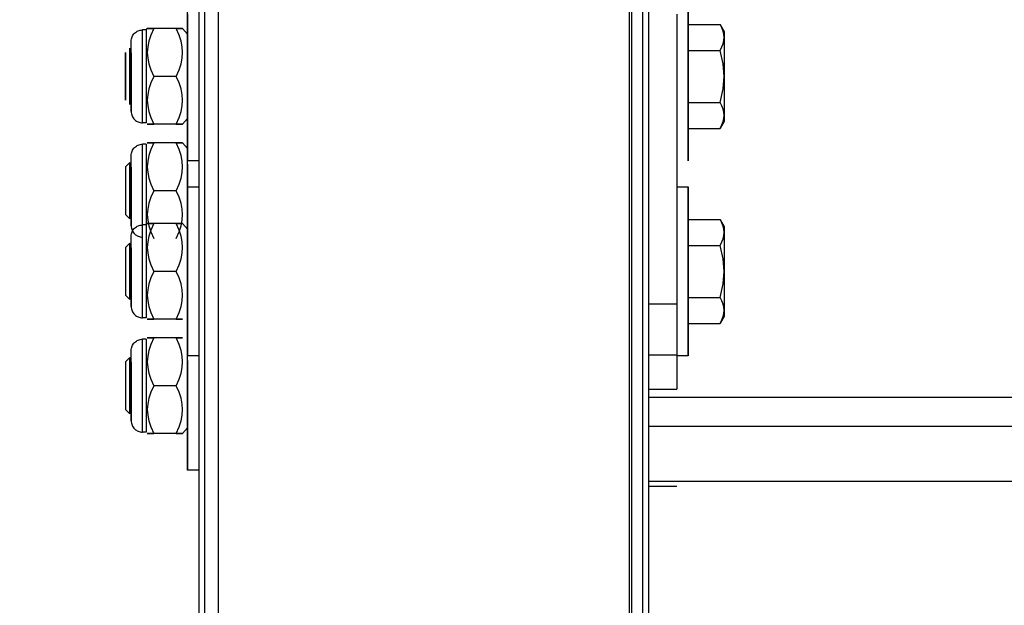
# Model space of a CAD drawing. Units: millimetres. Extents: x 3109 to 13995, y 24552 to 39949.
# Drawn here: x 8687 to 8862, y 35489 to 35593 of the extents above; entities that cross this region are included whole.
import ezdxf

# ---------------------------------------------------------------- set-up
doc = ezdxf.new("R2010")
doc.units = ezdxf.units.MM
doc.header["$LTSCALE"] = 3
doc.layers.add('DomyÅ›lny', color=7, linetype='Continuous')
doc.styles.get("Standard").update_dxf_attribs({"font": 'arial.ttf'})
doc.dimstyles.new('MATEUSZ', dxfattribs={"dimtxt": 35, "dimasz": 16, "dimexe": 0.18, "dimexo": 0.0625, "dimgap": 0.09, "dimtad": 0, "dimdec": 0, "dimdsep": 46, "dimtxsty": 'Standard', "dimblk": 'DOT', "dimcen": 0.09, "dimse1": 1, "dimse2": 1, "dimadec": 0, "dimazin": 0, "dimtfac": 1, "dimtdec": 0, "dimtofl": 0, "dimtmove": 0, "dimatfit": 3, "dimfxl": 1, "dimtolj": 1, "dimtzin": 0, "dimlwd": 9, "dimlwe": 9, "dimarcsym": 0})

# ---------------------------------------------------------------- blocks, each defined once
blk = doc.blocks.new('_Dot')
at = {"color": 0, "linetype": 'ByBlock', "lineweight": -2}
blk.add_line((-0.5, 0), (-1, 0), dxfattribs=at)
at = {"color": 0, "linetype": 'ByBlock', "const_width": 0.5}
blk.add_lwpolyline([(-0.25, 0, 1), (0.25, 0, 1)], format="xyb", close=True, dxfattribs=at)
blk = doc.blocks.new('*D17')
at = {"color": 0, "lineweight": 9, "transparency": 16777216}
for p, q in [((8052.33, 35775.97), (8052.33, 34715.51)), ((8052.33, 33354.53), (8052.33, 34414.99))]:
    blk.add_line(p, q, dxfattribs=at)
at = {"layer": 'Defpoints', "color": 0, "transparency": 16777216}
for p in [(8768.57, 35791.97), (8052.33, 33338.53), (8658.57, 33338.53)]:
    blk.add_point(p, dxfattribs=at)
at = {"color": 0, "lineweight": 9, "transparency": 16777216, "xscale": 16, "yscale": 16, "zscale": 16}
for p, rotation in [((8052.33, 35791.97), 90), ((8052.33, 33338.53), 270)]:
    blk.add_blockref('_Dot', p, dxfattribs=dict(at, rotation=rotation))
at = {"color": 0, "transparency": 16777216, "insert": (8052.33, 34565.25), "char_height": 100, "attachment_point": 5, "rotation": 90}
blk.add_mtext('\\A1;2453', dxfattribs=at)

msp = doc.modelspace()

# ---------------------------------------------------------------- linework, layer by layer
at = {"layer": 'DomyÅ›lny'}
for p, q in [((8718.57, 35692.61), (8718.57, 33346.53)), ((8719.59, 35692.97), (8719.59, 33346.53)), ((8722.07, 33346.53), (8722.07, 35693.12)), ((8795.07, 35693.12), (8795.07, 33346.53)), ((8795.57, 33346.53), (8795.57, 35692.61)), ((8797.54, 33346.53), (8797.54, 35692.97)), ((8798.57, 33346.53), (8798.57, 35692.61)), ((8803.57, 35594.36), (8803.57, 35542.87)), ((8805.57, 35592.54), (8811.25, 35592.54)), ((8811.25, 35592.54), (8811.97, 35591.3)), ((8709.21, 35591.55), (8708.57, 35591.55)), ((8709.21, 35591.55), (8709.43, 35591.8)), ((8714.57, 35591.8), (8710.57, 35591.8)), ((8715.7, 35591.8), (8716.57, 35590.8)), ((8805.57, 35587.92), (8811.25, 35587.92)), ((8714.57, 35583.3), (8710.57, 35583.3)), ((8805.57, 35578.68), (8811.25, 35578.68)), ((8709.21, 35575.05), (8708.57, 35575.05)), ((8714.57, 35574.8), (8710.57, 35574.8)), ((8716.57, 35575.8), (8715.7, 35574.8)), ((8811.97, 35575.3), (8811.25, 35574.06)), ((8805.57, 35574.06), (8811.25, 35574.06)), ((8709.21, 35571.23), (8708.57, 35571.23)), ((8714.57, 35571.48), (8710.57, 35571.48)), ((8715.7, 35571.48), (8716.57, 35570.48)), ((8705.57, 35567.23), (8706.32, 35567.98)), ((8718.57, 35568.3), (8716.57, 35568.3)), ((8714.57, 35562.98), (8710.57, 35562.98)), ((8716.57, 35563.64), (8718.57, 35563.64)), ((8803.57, 35563.64), (8805.57, 35563.64)), ((8706.32, 35557.98), (8705.57, 35558.73)), ((8805.57, 35557.88), (8811.25, 35557.88)), ((8811.25, 35557.88), (8811.97, 35556.64)), ((8709.21, 35556.89), (8708.57, 35556.89)), ((8714.57, 35557.14), (8710.57, 35557.14)), ((8715.7, 35557.14), (8716.57, 35556.14)), ((8705.57, 35552.89), (8706.32, 35553.64)), ((8805.57, 35553.26), (8811.25, 35553.26)), ((8714.57, 35548.64), (8710.57, 35548.64)), ((8706.32, 35543.64), (8705.57, 35544.39)), ((8805.57, 35544.02), (8811.25, 35544.02)), ((8798.57, 35542.87), (8803.57, 35542.87)), ((8709.21, 35540.39), (8708.57, 35540.39)), ((8714.57, 35540.14), (8710.57, 35540.14)), ((8811.97, 35540.64), (8811.25, 35539.4)), ((8805.57, 35539.4), (8811.25, 35539.4)), ((8709.21, 35536.57), (8708.57, 35536.57)), ((8714.57, 35536.82), (8710.57, 35536.82)), ((8705.57, 35532.57), (8706.32, 35533.32)), ((8718.57, 35533.64), (8716.57, 35533.64)), ((8798.57, 35533.83), (8803.57, 35533.83)), ((8803.57, 35533.83), (8803.57, 35527.71)), ((8805.57, 35533.64), (8803.57, 35533.64)), ((8714.57, 35528.32), (8710.57, 35528.32)), ((8798.57, 35527.71), (8803.57, 35527.71)), ((13137.57, 35526.22), (8798.57, 35526.22)), ((8706.32, 35523.32), (8705.57, 35524.07)), ((8716.57, 35520.82), (8715.7, 35519.82)), ((8798.57, 35521.14), (13137.57, 35521.14)), ((8709.21, 35520.07), (8708.57, 35520.07)), ((8714.57, 35519.82), (8710.57, 35519.82)), ((8718.57, 35513.32), (8716.57, 35513.32)), ((13137.57, 35511.26), (8798.57, 35511.26)), ((8798.57, 35510.45), (8803.57, 35510.45)), ((8803.57, 35510.37), (8798.57, 35510.37))]:
    msp.add_line(p, q, dxfattribs=at)
for points in [[(8716.57, 35583.3, 0), (8716.57, 35598.3, 0)], [(8716.57, 35594.4, 0), (8716.57, 35583.3, 0)], [(8811.25, 35592.54, 0), (8811.57, 35591.92, 0), (8811.79, 35591.34, 0), (8811.92, 35590.78, 0), (8811.97, 35590.23, 0)], [(8811.97, 35590.23, 0), (8811.92, 35590.78, 0), (8811.79, 35591.34, 0), (8811.57, 35591.92, 0), (8811.25, 35592.54, 0)], [(8706.57, 35589.55, 0), (8706.58, 35589.75, 0), (8706.61, 35589.95, 0), (8706.66, 35590.15, 0), (8706.73, 35590.33, 0), (8706.82, 35590.52, 0), (8706.92, 35590.69, 0), (8707.04, 35590.85, 0), (8707.18, 35590.99, 0), (8707.33, 35591.12, 0), (8707.49, 35591.23, 0), (8707.65, 35591.33, 0), (8707.83, 35591.41, 0), (8708.01, 35591.47, 0), (8708.19, 35591.51, 0), (8708.38, 35591.54, 0), (8708.57, 35591.55, 0)], [(8708.57, 35575.05, 0), (8708.57, 35575.05, 0), (8708.57, 35575.05, 0), (8708.57, 35575.05, 0), (8708.57, 35575.05, 0), (8708.57, 35575.05, 0), (8708.57, 35575.05, 0), (8708.57, 35575.05, 0), (8708.57, 35575.05, 0), (8708.57, 35575.05, 0), (8708.57, 35575.05, 0), (8708.57, 35575.05, 0), (8708.57, 35575.06, 0), (8708.57, 35575.11, 0), (8708.57, 35575.29, 0), (8708.57, 35576.07, 0), (8708.57, 35591.55, 0)], [(8709.21, 35591.55, 0), (8709.21, 35591.55, 0), (8709.21, 35591.55, 0), (8709.21, 35591.55, 0), (8709.21, 35591.55, 0), (8709.21, 35591.55, 0), (8709.21, 35591.55, 0), (8709.21, 35591.55, 0), (8709.21, 35591.55, 0), (8709.21, 35591.55, 0), (8709.21, 35591.55, 0), (8709.21, 35591.55, 0), (8709.21, 35591.55, 0), (8709.21, 35591.53, 0), (8709.21, 35591.49, 0), (8709.21, 35591.31, 0), (8709.21, 35590.53, 0), (8709.21, 35583.3, 0)], [(8710.57, 35591.8, 0), (8710.05, 35590.63, 0), (8709.7, 35589.56, 0), (8709.5, 35588.54, 0), (8709.43, 35587.55, 0), (8709.5, 35586.56, 0), (8709.7, 35585.54, 0), (8710.05, 35584.47, 0), (8710.57, 35583.3, 0)], [(8714.57, 35583.3, 0), (8715.08, 35584.47, 0), (8715.43, 35585.54, 0), (8715.64, 35586.56, 0), (8715.7, 35587.55, 0), (8715.64, 35588.54, 0), (8715.43, 35589.56, 0), (8715.08, 35590.63, 0), (8714.57, 35591.8, 0)], [(8811.97, 35591.3, 0), (8811.97, 35591.3, 0), (8811.97, 35591.3, 0), (8811.97, 35591.3, 0), (8811.97, 35591.3, 0), (8811.97, 35591.3, 0), (8811.97, 35591.3, 0), (8811.97, 35591.3, 0), (8811.97, 35591.3, 0), (8811.97, 35591.3, 0), (8811.97, 35591.3, 0), (8811.97, 35591.3, 0), (8811.97, 35591.3, 0), (8811.97, 35591.28, 0), (8811.97, 35591.2, 0), (8811.97, 35590.88, 0), (8811.97, 35590.23, 0)], [(8706.57, 35583.3, 0), (8706.57, 35577.49, 0), (8706.57, 35577.07, 0), (8706.57, 35577.05, 0), (8706.57, 35577.05, 0), (8706.57, 35577.05, 0), (8706.57, 35577.05, 0), (8706.57, 35577.05, 0), (8706.57, 35577.05, 0), (8706.57, 35577.05, 0), (8706.57, 35577.05, 0), (8706.57, 35577.05, 0), (8706.57, 35577.05, 0), (8706.57, 35577.05, 0), (8706.57, 35577.05, 0), (8706.57, 35577.05, 0), (8706.57, 35577.05, 0), (8706.57, 35577.05, 0), (8706.57, 35577.05, 0), (8706.57, 35577.05, 0), (8706.57, 35577.07, 0), (8706.57, 35577.15, 0), (8706.57, 35577.47, 0), (8706.57, 35580.88, 0), (8706.57, 35589.55, 0)], [(8811.25, 35587.92, 0), (8811.57, 35588.53, 0), (8811.79, 35589.11, 0), (8811.92, 35589.67, 0), (8811.97, 35590.23, 0)], [(8811.97, 35590.23, 0), (8811.97, 35583.3, 0)], [(8705.57, 35587.55, 0), (8705.57, 35587.55, 0), (8705.57, 35587.55, 0), (8705.57, 35587.55, 0), (8705.57, 35587.55, 0), (8705.57, 35587.55, 0), (8705.57, 35587.55, 0), (8705.57, 35587.55, 0), (8705.57, 35587.55, 0), (8705.57, 35587.55, 0), (8705.57, 35587.55, 0), (8705.57, 35587.55, 0), (8705.57, 35587.54, 0), (8705.57, 35587.52, 0), (8705.57, 35587.42, 0), (8705.57, 35587.02, 0), (8705.57, 35579.05, 0)], [(8705.57, 35579.05, 0), (8705.57, 35579.05, 0), (8705.57, 35579.05, 0), (8705.57, 35579.05, 0), (8705.57, 35579.05, 0), (8705.57, 35579.05, 0), (8705.57, 35579.05, 0), (8705.57, 35579.05, 0), (8705.57, 35579.05, 0), (8705.57, 35579.05, 0), (8705.57, 35579.05, 0), (8705.57, 35579.06, 0), (8705.57, 35579.08, 0), (8705.57, 35579.17, 0), (8705.57, 35579.57, 0), (8705.57, 35587.55, 0)], [(8706.32, 35578.3, 0), (8706.32, 35578.3, 0), (8706.32, 35578.3, 0), (8706.32, 35578.3, 0), (8706.32, 35578.3, 0), (8706.32, 35578.3, 0), (8706.32, 35578.3, 0), (8706.32, 35578.3, 0), (8706.32, 35578.3, 0), (8706.32, 35578.3, 0), (8706.32, 35578.3, 0), (8706.32, 35578.3, 0), (8706.32, 35578.31, 0), (8706.32, 35578.33, 0), (8706.32, 35578.44, 0), (8706.32, 35578.91, 0), (8706.32, 35588.3, 0)], [(8811.97, 35583.3, 0), (8811.79, 35585.53, 0), (8811.25, 35587.92, 0)], [(8709.21, 35583.3, 0), (8709.21, 35575.05, 0)], [(8710.57, 35583.3, 0), (8710.05, 35582.13, 0), (8709.7, 35581.06, 0), (8709.5, 35580.04, 0), (8709.43, 35579.05, 0), (8709.5, 35578.06, 0), (8709.7, 35577.04, 0), (8710.05, 35575.97, 0), (8710.57, 35574.8, 0)], [(8714.57, 35574.8, 0), (8715.08, 35575.97, 0), (8715.43, 35577.04, 0), (8715.64, 35578.06, 0), (8715.7, 35579.05, 0), (8715.64, 35580.04, 0), (8715.43, 35581.06, 0), (8715.08, 35582.13, 0), (8714.57, 35583.3, 0)], [(8811.25, 35578.68, 0), (8811.79, 35581.07, 0), (8811.97, 35583.3, 0)], [(8811.97, 35583.3, 0), (8811.97, 35576.37, 0)], [(8811.97, 35576.37, 0), (8811.92, 35576.92, 0), (8811.79, 35577.48, 0), (8811.57, 35578.06, 0), (8811.25, 35578.68, 0)], [(8706.57, 35577.05, 0), (8706.58, 35576.85, 0), (8706.61, 35576.65, 0), (8706.66, 35576.45, 0), (8706.73, 35576.26, 0), (8706.82, 35576.08, 0), (8706.92, 35575.91, 0), (8707.04, 35575.75, 0), (8707.18, 35575.61, 0), (8707.33, 35575.48, 0), (8707.49, 35575.36, 0), (8707.65, 35575.27, 0), (8707.83, 35575.19, 0), (8708.01, 35575.13, 0), (8708.19, 35575.08, 0), (8708.38, 35575.06, 0), (8708.57, 35575.05, 0)], [(8716.57, 35562.98, 0), (8716.57, 35577.98, 0)], [(8716.57, 35574.89, 0), (8716.57, 35569.76, 0)], [(8811.25, 35574.06, 0), (8811.57, 35574.68, 0), (8811.79, 35575.26, 0), (8811.92, 35575.82, 0), (8811.97, 35576.37, 0)], [(8706.57, 35569.23, 0), (8706.58, 35569.43, 0), (8706.61, 35569.63, 0), (8706.66, 35569.83, 0), (8706.73, 35570.01, 0), (8706.82, 35570.2, 0), (8706.92, 35570.37, 0), (8707.04, 35570.53, 0), (8707.18, 35570.67, 0), (8707.33, 35570.8, 0), (8707.49, 35570.91, 0), (8707.65, 35571.01, 0), (8707.83, 35571.09, 0), (8708.01, 35571.15, 0), (8708.19, 35571.19, 0), (8708.38, 35571.22, 0), (8708.57, 35571.23, 0)], [(8708.57, 35554.73, 0), (8708.57, 35554.73, 0), (8708.57, 35554.73, 0), (8708.57, 35554.73, 0), (8708.57, 35554.73, 0), (8708.57, 35554.73, 0), (8708.57, 35554.73, 0), (8708.57, 35554.73, 0), (8708.57, 35554.73, 0), (8708.57, 35554.73, 0), (8708.57, 35554.73, 0), (8708.57, 35554.73, 0), (8708.57, 35554.74, 0), (8708.57, 35554.79, 0), (8708.57, 35554.97, 0), (8708.57, 35555.75, 0), (8708.57, 35571.23, 0)], [(8709.21, 35571.23, 0), (8709.21, 35571.23, 0), (8709.21, 35571.23, 0), (8709.21, 35571.23, 0), (8709.21, 35571.23, 0), (8709.21, 35571.23, 0), (8709.21, 35571.23, 0), (8709.21, 35571.23, 0), (8709.21, 35571.23, 0), (8709.21, 35571.23, 0), (8709.21, 35571.23, 0), (8709.21, 35571.23, 0), (8709.21, 35571.23, 0), (8709.21, 35571.22, 0), (8709.21, 35571.17, 0), (8709.21, 35570.99, 0), (8709.21, 35570.21, 0), (8709.21, 35562.98, 0)], [(8710.57, 35571.48, 0), (8710.05, 35570.31, 0), (8709.7, 35569.24, 0), (8709.5, 35568.22, 0), (8709.43, 35567.23, 0), (8709.5, 35566.24, 0), (8709.7, 35565.22, 0), (8710.05, 35564.15, 0), (8710.57, 35562.98, 0)], [(8714.57, 35562.98, 0), (8715.08, 35564.15, 0), (8715.43, 35565.22, 0), (8715.64, 35566.24, 0), (8715.7, 35567.23, 0), (8715.64, 35568.22, 0), (8715.43, 35569.24, 0), (8715.08, 35570.31, 0), (8714.57, 35571.48, 0)], [(8706.32, 35557.98, 0), (8706.32, 35557.98, 0), (8706.32, 35557.98, 0), (8706.32, 35557.98, 0), (8706.32, 35557.98, 0), (8706.32, 35557.98, 0), (8706.32, 35557.98, 0), (8706.32, 35557.98, 0), (8706.32, 35557.98, 0), (8706.32, 35557.98, 0), (8706.32, 35557.98, 0), (8706.32, 35557.98, 0), (8706.32, 35557.99, 0), (8706.32, 35558.01, 0), (8706.32, 35558.13, 0), (8706.32, 35558.6, 0), (8706.32, 35567.98, 0)], [(8706.57, 35562.98, 0), (8706.57, 35557.17, 0), (8706.57, 35556.75, 0), (8706.57, 35556.73, 0), (8706.57, 35556.73, 0), (8706.57, 35556.73, 0), (8706.57, 35556.73, 0), (8706.57, 35556.73, 0), (8706.57, 35556.73, 0), (8706.57, 35556.73, 0), (8706.57, 35556.73, 0), (8706.57, 35556.73, 0), (8706.57, 35556.73, 0), (8706.57, 35556.73, 0), (8706.57, 35556.73, 0), (8706.57, 35556.73, 0), (8706.57, 35556.73, 0), (8706.57, 35556.73, 0), (8706.57, 35556.73, 0), (8706.57, 35556.74, 0), (8706.57, 35556.75, 0), (8706.57, 35556.83, 0), (8706.57, 35557.15, 0), (8706.57, 35560.56, 0), (8706.57, 35569.23, 0)], [(8716.57, 35567.7, 0), (8716.57, 35562.98, 0)], [(8705.57, 35567.23, 0), (8705.57, 35567.23, 0), (8705.57, 35567.23, 0), (8705.57, 35567.23, 0), (8705.57, 35567.23, 0), (8705.57, 35567.23, 0), (8705.57, 35567.23, 0), (8705.57, 35567.23, 0), (8705.57, 35567.23, 0), (8705.57, 35567.23, 0), (8705.57, 35567.23, 0), (8705.57, 35567.22, 0), (8705.57, 35567.2, 0), (8705.57, 35567.11, 0), (8705.57, 35566.71, 0), (8705.57, 35558.73, 0)], [(8709.21, 35562.98, 0), (8709.21, 35554.73, 0)], [(8710.57, 35562.98, 0), (8710.05, 35561.81, 0), (8709.7, 35560.74, 0), (8709.5, 35559.72, 0), (8709.43, 35558.73, 0), (8709.5, 35557.74, 0), (8709.7, 35556.72, 0), (8710.05, 35555.65, 0), (8710.57, 35554.48, 0)], [(8714.57, 35554.48, 0), (8715.08, 35555.65, 0), (8715.43, 35556.72, 0), (8715.64, 35557.74, 0), (8715.7, 35558.73, 0), (8715.64, 35559.72, 0), (8715.43, 35560.74, 0), (8715.08, 35561.81, 0), (8714.57, 35562.98, 0)], [(8811.97, 35555.57, 0), (8811.92, 35556.12, 0), (8811.79, 35556.68, 0), (8811.57, 35557.26, 0), (8811.25, 35557.88, 0)], [(8706.57, 35554.89, 0), (8706.58, 35555.09, 0), (8706.61, 35555.29, 0), (8706.66, 35555.49, 0), (8706.73, 35555.67, 0), (8706.82, 35555.86, 0), (8706.92, 35556.03, 0), (8707.04, 35556.19, 0), (8707.18, 35556.33, 0), (8707.33, 35556.46, 0), (8707.49, 35556.57, 0), (8707.65, 35556.67, 0), (8707.83, 35556.75, 0), (8708.01, 35556.81, 0), (8708.19, 35556.85, 0), (8708.38, 35556.88, 0), (8708.57, 35556.89, 0)], [(8706.57, 35556.73, 0), (8706.58, 35556.53, 0), (8706.61, 35556.33, 0), (8706.66, 35556.13, 0), (8706.73, 35555.94, 0), (8706.82, 35555.76, 0), (8706.92, 35555.59, 0), (8707.04, 35555.43, 0), (8707.18, 35555.29, 0), (8707.33, 35555.16, 0), (8707.49, 35555.05, 0), (8707.65, 35554.95, 0), (8707.83, 35554.87, 0), (8708.01, 35554.81, 0), (8708.19, 35554.76, 0), (8708.38, 35554.74, 0), (8708.57, 35554.73, 0)], [(8708.57, 35540.39, 0), (8708.57, 35540.39, 0), (8708.57, 35540.39, 0), (8708.57, 35540.39, 0), (8708.57, 35540.39, 0), (8708.57, 35540.39, 0), (8708.57, 35540.39, 0), (8708.57, 35540.39, 0), (8708.57, 35540.39, 0), (8708.57, 35540.39, 0), (8708.57, 35540.39, 0), (8708.57, 35540.39, 0), (8708.57, 35540.4, 0), (8708.57, 35540.45, 0), (8708.57, 35540.63, 0), (8708.57, 35541.41, 0), (8708.57, 35556.89, 0)], [(8709.21, 35556.89, 0), (8709.21, 35556.89, 0), (8709.21, 35556.89, 0), (8709.21, 35556.89, 0), (8709.21, 35556.89, 0), (8709.21, 35556.89, 0), (8709.21, 35556.89, 0), (8709.21, 35556.89, 0), (8709.21, 35556.89, 0), (8709.21, 35556.89, 0), (8709.21, 35556.89, 0), (8709.21, 35556.89, 0), (8709.21, 35556.89, 0), (8709.21, 35556.87, 0), (8709.21, 35556.83, 0), (8709.21, 35556.65, 0), (8709.21, 35555.87, 0), (8709.21, 35548.64, 0)], [(8710.57, 35557.14, 0), (8710.05, 35555.97, 0), (8709.7, 35554.9, 0), (8709.5, 35553.88, 0), (8709.43, 35552.89, 0), (8709.5, 35551.9, 0), (8709.7, 35550.88, 0), (8710.05, 35549.81, 0), (8710.57, 35548.64, 0)], [(8714.57, 35548.64, 0), (8715.08, 35549.81, 0), (8715.43, 35550.88, 0), (8715.64, 35551.9, 0), (8715.7, 35552.89, 0), (8715.64, 35553.88, 0), (8715.43, 35554.9, 0), (8715.08, 35555.97, 0), (8714.57, 35557.14, 0)], [(8811.25, 35553.26, 0), (8811.57, 35553.87, 0), (8811.79, 35554.45, 0), (8811.92, 35555.01, 0), (8811.97, 35555.57, 0)], [(8811.97, 35556.64, 0), (8811.97, 35556.64, 0), (8811.97, 35556.64, 0), (8811.97, 35556.64, 0), (8811.97, 35556.64, 0), (8811.97, 35556.64, 0), (8811.97, 35556.64, 0), (8811.97, 35556.64, 0), (8811.97, 35556.64, 0), (8811.97, 35556.64, 0), (8811.97, 35556.64, 0), (8811.97, 35556.64, 0), (8811.97, 35556.64, 0), (8811.97, 35556.62, 0), (8811.97, 35556.55, 0), (8811.97, 35556.22, 0), (8811.97, 35555.57, 0)], [(8811.97, 35555.57, 0), (8811.97, 35548.64, 0)], [(8706.57, 35548.64, 0), (8706.57, 35542.83, 0), (8706.57, 35542.41, 0), (8706.57, 35542.39, 0), (8706.57, 35542.39, 0), (8706.57, 35542.39, 0), (8706.57, 35542.39, 0), (8706.57, 35542.39, 0), (8706.57, 35542.39, 0), (8706.57, 35542.39, 0), (8706.57, 35542.39, 0), (8706.57, 35542.39, 0), (8706.57, 35542.39, 0), (8706.57, 35542.39, 0), (8706.57, 35542.39, 0), (8706.57, 35542.39, 0), (8706.57, 35542.39, 0), (8706.57, 35542.39, 0), (8706.57, 35542.39, 0), (8706.57, 35542.4, 0), (8706.57, 35542.41, 0), (8706.57, 35542.49, 0), (8706.57, 35542.81, 0), (8706.57, 35546.22, 0), (8706.57, 35554.89, 0)], [(8705.57, 35552.89, 0), (8705.57, 35552.89, 0), (8705.57, 35552.89, 0), (8705.57, 35552.89, 0), (8705.57, 35552.89, 0), (8705.57, 35552.89, 0), (8705.57, 35552.89, 0), (8705.57, 35552.89, 0), (8705.57, 35552.89, 0), (8705.57, 35552.89, 0), (8705.57, 35552.89, 0), (8705.57, 35552.88, 0), (8705.57, 35552.86, 0), (8705.57, 35552.77, 0), (8705.57, 35552.37, 0), (8705.57, 35544.39, 0)], [(8706.32, 35543.64, 0), (8706.32, 35543.64, 0), (8706.32, 35543.64, 0), (8706.32, 35543.64, 0), (8706.32, 35543.64, 0), (8706.32, 35543.64, 0), (8706.32, 35543.64, 0), (8706.32, 35543.64, 0), (8706.32, 35543.64, 0), (8706.32, 35543.64, 0), (8706.32, 35543.64, 0), (8706.32, 35543.64, 0), (8706.32, 35543.65, 0), (8706.32, 35543.67, 0), (8706.32, 35543.79, 0), (8706.32, 35544.26, 0), (8706.32, 35553.64, 0)], [(8811.97, 35548.64, 0), (8811.79, 35550.87, 0), (8811.25, 35553.26, 0)], [(8709.21, 35548.64, 0), (8709.21, 35540.39, 0)], [(8710.57, 35548.64, 0), (8710.05, 35547.47, 0), (8709.7, 35546.4, 0), (8709.5, 35545.38, 0), (8709.43, 35544.39, 0), (8709.5, 35543.4, 0), (8709.7, 35542.38, 0), (8710.05, 35541.31, 0), (8710.57, 35540.14, 0)], [(8714.57, 35540.14, 0), (8715.08, 35541.31, 0), (8715.43, 35542.38, 0), (8715.64, 35543.4, 0), (8715.7, 35544.39, 0), (8715.64, 35545.38, 0), (8715.43, 35546.4, 0), (8715.08, 35547.47, 0), (8714.57, 35548.64, 0)], [(8811.25, 35544.02, 0), (8811.79, 35546.41, 0), (8811.97, 35548.64, 0)], [(8811.97, 35548.64, 0), (8811.97, 35541.71, 0)], [(8716.57, 35528.32, 0), (8716.57, 35543.32, 0)], [(8716.57, 35543.32, 0), (8716.57, 35543.32, 0), (8716.57, 35543.32, 0), (8716.57, 35543.32, 0), (8716.57, 35543.32, 0), (8716.57, 35543.32, 0), (8716.57, 35543.32, 0), (8716.57, 35543.32, 0), (8716.57, 35543.32, 0), (8716.57, 35543.32, 0), (8716.57, 35543.32, 0), (8716.57, 35543.32, 0), (8716.57, 35543.32, 0), (8716.57, 35543.31, 0), (8716.57, 35543.27, 0), (8716.57, 35543.11, 0), (8716.57, 35542.43, 0), (8716.57, 35534.85, 0)], [(8811.97, 35541.71, 0), (8811.92, 35542.27, 0), (8811.79, 35542.82, 0), (8811.57, 35543.4, 0), (8811.25, 35544.02, 0)], [(8706.57, 35542.39, 0), (8706.58, 35542.19, 0), (8706.61, 35541.99, 0), (8706.66, 35541.79, 0), (8706.73, 35541.6, 0), (8706.82, 35541.42, 0), (8706.92, 35541.25, 0), (8707.04, 35541.09, 0), (8707.18, 35540.95, 0), (8707.33, 35540.82, 0), (8707.49, 35540.7, 0), (8707.65, 35540.61, 0), (8707.83, 35540.53, 0), (8708.01, 35540.47, 0), (8708.19, 35540.42, 0), (8708.38, 35540.4, 0), (8708.57, 35540.39, 0)], [(8803.57, 35542.87, 0), (8803.57, 35533.83, 0)], [(8811.97, 35541.71, 0), (8811.92, 35541.16, 0), (8811.79, 35540.6, 0), (8811.57, 35540.02, 0), (8811.25, 35539.4, 0)], [(8811.25, 35539.4, 0), (8811.57, 35540.02, 0), (8811.79, 35540.6, 0), (8811.92, 35541.16, 0), (8811.97, 35541.71, 0)], [(8706.57, 35534.57, 0), (8706.58, 35534.77, 0), (8706.61, 35534.97, 0), (8706.66, 35535.17, 0), (8706.73, 35535.35, 0), (8706.82, 35535.54, 0), (8706.92, 35535.71, 0), (8707.04, 35535.87, 0), (8707.18, 35536.01, 0), (8707.33, 35536.14, 0), (8707.49, 35536.25, 0), (8707.65, 35536.35, 0), (8707.83, 35536.43, 0), (8708.01, 35536.49, 0), (8708.19, 35536.54, 0), (8708.38, 35536.56, 0), (8708.57, 35536.57, 0)], [(8708.57, 35520.07, 0), (8708.57, 35520.07, 0), (8708.57, 35520.07, 0), (8708.57, 35520.07, 0), (8708.57, 35520.07, 0), (8708.57, 35520.07, 0), (8708.57, 35520.07, 0), (8708.57, 35520.07, 0), (8708.57, 35520.07, 0), (8708.57, 35520.07, 0), (8708.57, 35520.07, 0), (8708.57, 35520.07, 0), (8708.57, 35520.08, 0), (8708.57, 35520.13, 0), (8708.57, 35520.31, 0), (8708.57, 35521.09, 0), (8708.57, 35536.57, 0)], [(8709.21, 35536.57, 0), (8709.21, 35536.57, 0), (8709.21, 35536.57, 0), (8709.21, 35536.57, 0), (8709.21, 35536.57, 0), (8709.21, 35536.57, 0), (8709.21, 35536.57, 0), (8709.21, 35536.57, 0), (8709.21, 35536.57, 0), (8709.21, 35536.57, 0), (8709.21, 35536.57, 0), (8709.21, 35536.57, 0), (8709.21, 35536.57, 0), (8709.21, 35536.56, 0), (8709.21, 35536.51, 0), (8709.21, 35536.33, 0), (8709.21, 35535.55, 0), (8709.21, 35528.32, 0)], [(8710.57, 35536.82, 0), (8710.05, 35535.65, 0), (8709.7, 35534.58, 0), (8709.5, 35533.56, 0), (8709.43, 35532.57, 0), (8709.5, 35531.58, 0), (8709.7, 35530.56, 0), (8710.05, 35529.49, 0), (8710.57, 35528.32, 0)], [(8714.57, 35528.32, 0), (8715.08, 35529.49, 0), (8715.43, 35530.56, 0), (8715.64, 35531.58, 0), (8715.7, 35532.57, 0), (8715.64, 35533.56, 0), (8715.43, 35534.58, 0), (8715.08, 35535.65, 0), (8714.57, 35536.82, 0)], [(8706.57, 35528.32, 0), (8706.57, 35522.51, 0), (8706.57, 35522.1, 0), (8706.57, 35522.07, 0), (8706.57, 35522.07, 0), (8706.57, 35522.07, 0), (8706.57, 35522.07, 0), (8706.57, 35522.07, 0), (8706.57, 35522.07, 0), (8706.57, 35522.07, 0), (8706.57, 35522.07, 0), (8706.57, 35522.07, 0), (8706.57, 35522.07, 0), (8706.57, 35522.07, 0), (8706.57, 35522.07, 0), (8706.57, 35522.07, 0), (8706.57, 35522.07, 0), (8706.57, 35522.07, 0), (8706.57, 35522.07, 0), (8706.57, 35522.08, 0), (8706.57, 35522.09, 0), (8706.57, 35522.17, 0), (8706.57, 35522.49, 0), (8706.57, 35525.9, 0), (8706.57, 35534.57, 0)], [(8706.32, 35523.32, 0), (8706.32, 35523.32, 0), (8706.32, 35523.32, 0), (8706.32, 35523.32, 0), (8706.32, 35523.32, 0), (8706.32, 35523.32, 0), (8706.32, 35523.32, 0), (8706.32, 35523.32, 0), (8706.32, 35523.32, 0), (8706.32, 35523.32, 0), (8706.32, 35523.32, 0), (8706.32, 35523.32, 0), (8706.32, 35523.33, 0), (8706.32, 35523.35, 0), (8706.32, 35523.47, 0), (8706.32, 35523.94, 0), (8706.32, 35533.32, 0)], [(8716.57, 35532.8, 0), (8716.57, 35528.32, 0)], [(8705.57, 35532.57, 0), (8705.57, 35532.57, 0), (8705.57, 35532.57, 0), (8705.57, 35532.57, 0), (8705.57, 35532.57, 0), (8705.57, 35532.57, 0), (8705.57, 35532.57, 0), (8705.57, 35532.57, 0), (8705.57, 35532.57, 0), (8705.57, 35532.57, 0), (8705.57, 35532.57, 0), (8705.57, 35532.56, 0), (8705.57, 35532.54, 0), (8705.57, 35532.45, 0), (8705.57, 35532.05, 0), (8705.57, 35524.07, 0)], [(8709.21, 35528.32, 0), (8709.21, 35520.07, 0)], [(8710.57, 35528.32, 0), (8710.05, 35527.15, 0), (8709.7, 35526.08, 0), (8709.5, 35525.06, 0), (8709.43, 35524.07, 0), (8709.5, 35523.08, 0), (8709.7, 35522.06, 0), (8710.05, 35520.99, 0), (8710.57, 35519.82, 0)], [(8714.57, 35519.82, 0), (8715.08, 35520.99, 0), (8715.43, 35522.06, 0), (8715.64, 35523.08, 0), (8715.7, 35524.07, 0), (8715.64, 35525.06, 0), (8715.43, 35526.08, 0), (8715.08, 35527.15, 0), (8714.57, 35528.32, 0)], [(8706.57, 35522.07, 0), (8706.58, 35521.87, 0), (8706.61, 35521.67, 0), (8706.66, 35521.47, 0), (8706.73, 35521.29, 0), (8706.82, 35521.1, 0), (8706.92, 35520.93, 0), (8707.04, 35520.77, 0), (8707.18, 35520.63, 0), (8707.33, 35520.5, 0), (8707.49, 35520.39, 0), (8707.65, 35520.29, 0), (8707.83, 35520.21, 0), (8708.01, 35520.15, 0), (8708.19, 35520.1, 0), (8708.38, 35520.08, 0), (8708.57, 35520.07, 0)]]:
    msp.add_polyline3d(points, dxfattribs=at)
for points in [[(8805.57, 35583.3, 0), (8805.57, 35598.3, 0)], [(8710.57, 35591.8, 0), (8709.7, 35591.8, 0), (8709.5, 35591.8, 0), (8709.45, 35591.8, 0), (8709.43, 35591.8, 0), (8709.43, 35591.8, 0), (8709.43, 35591.8, 0), (8709.43, 35591.8, 0), (8709.43, 35591.8, 0), (8709.43, 35591.8, 0), (8709.43, 35591.8, 0), (8709.43, 35591.8, 0), (8709.43, 35591.8, 0), (8709.43, 35591.8, 0), (8709.43, 35591.8, 0), (8709.43, 35591.8, 0), (8709.43, 35591.8, 0), (8709.43, 35591.8, 0), (8709.43, 35591.8, 0), (8709.45, 35591.8, 0), (8709.5, 35591.8, 0), (8709.7, 35591.8, 0)], [(8714.57, 35591.8, 0), (8715.43, 35591.8, 0), (8715.64, 35591.8, 0), (8715.69, 35591.8, 0), (8715.7, 35591.8, 0), (8715.7, 35591.8, 0), (8715.7, 35591.8, 0), (8715.7, 35591.8, 0), (8715.7, 35591.8, 0), (8715.7, 35591.8, 0), (8715.7, 35591.8, 0), (8715.7, 35591.8, 0), (8715.7, 35591.8, 0), (8715.7, 35591.8, 0), (8715.7, 35591.8, 0), (8715.7, 35591.8, 0), (8715.7, 35591.8, 0), (8715.7, 35591.8, 0), (8715.7, 35591.8, 0), (8715.7, 35591.8, 0), (8715.7, 35591.8, 0), (8715.7, 35591.8, 0), (8715.7, 35591.8, 0), (8715.7, 35591.8, 0), (8715.7, 35591.8, 0), (8715.7, 35591.8, 0), (8715.7, 35591.8, 0), (8715.7, 35591.8, 0), (8715.7, 35591.8, 0), (8715.69, 35591.8, 0), (8715.67, 35591.8, 0), (8715.59, 35591.8, 0), (8715.23, 35591.8, 0)], [(8706.57, 35583.3, 0), (8706.57, 35587.49, 0)], [(8706.57, 35583.3, 0), (8706.57, 35579.11, 0)], [(8716.57, 35583.3, 0), (8716.57, 35568.3, 0)], [(8805.57, 35583.3, 0), (8805.57, 35568.3, 0)], [(8710.57, 35574.8, 0), (8709.7, 35574.8, 0), (8709.5, 35574.8, 0), (8709.45, 35574.8, 0), (8709.43, 35574.8, 0), (8709.43, 35574.8, 0), (8709.43, 35574.8, 0), (8709.43, 35574.8, 0), (8709.43, 35574.8, 0), (8709.43, 35574.8, 0), (8709.43, 35574.8, 0), (8709.43, 35574.8, 0), (8709.43, 35574.8, 0), (8709.43, 35574.8, 0), (8709.43, 35574.8, 0), (8709.43, 35574.8, 0), (8709.43, 35574.8, 0), (8709.43, 35574.8, 0), (8709.43, 35574.8, 0), (8709.45, 35574.8, 0), (8709.5, 35574.8, 0), (8709.7, 35574.8, 0)], [(8714.57, 35574.8, 0), (8715.43, 35574.8, 0), (8715.64, 35574.8, 0), (8715.69, 35574.8, 0), (8715.7, 35574.8, 0), (8715.7, 35574.8, 0), (8715.7, 35574.8, 0), (8715.7, 35574.8, 0), (8715.7, 35574.8, 0), (8715.7, 35574.8, 0), (8715.7, 35574.8, 0), (8715.7, 35574.8, 0), (8715.7, 35574.8, 0), (8715.7, 35574.8, 0), (8715.7, 35574.8, 0), (8715.7, 35574.8, 0), (8715.7, 35574.8, 0), (8715.7, 35574.8, 0), (8715.7, 35574.8, 0), (8715.7, 35574.8, 0), (8715.7, 35574.8, 0), (8715.7, 35574.8, 0), (8715.7, 35574.8, 0), (8715.7, 35574.8, 0), (8715.7, 35574.8, 0), (8715.7, 35574.8, 0), (8715.7, 35574.8, 0), (8715.7, 35574.8, 0), (8715.7, 35574.8, 0), (8715.69, 35574.8, 0), (8715.67, 35574.8, 0), (8715.59, 35574.8, 0), (8715.23, 35574.8, 0)], [(8811.97, 35576.37, 0), (8811.97, 35575.3, 0)], [(8710.57, 35571.48, 0), (8709.7, 35571.48, 0), (8709.5, 35571.48, 0), (8709.45, 35571.48, 0), (8709.43, 35571.48, 0), (8709.43, 35571.48, 0), (8709.43, 35571.48, 0), (8709.43, 35571.48, 0), (8709.43, 35571.48, 0), (8709.43, 35571.48, 0), (8709.43, 35571.48, 0), (8709.43, 35571.48, 0), (8709.43, 35571.48, 0), (8709.43, 35571.48, 0), (8709.43, 35571.48, 0), (8709.43, 35571.48, 0), (8709.43, 35571.48, 0), (8709.43, 35571.48, 0), (8709.43, 35571.48, 0), (8709.45, 35571.48, 0), (8709.5, 35571.48, 0), (8709.7, 35571.48, 0)], [(8714.57, 35571.48, 0), (8715.43, 35571.48, 0), (8715.64, 35571.48, 0), (8715.69, 35571.48, 0), (8715.7, 35571.48, 0), (8715.7, 35571.48, 0), (8715.7, 35571.48, 0), (8715.7, 35571.48, 0), (8715.7, 35571.48, 0), (8715.7, 35571.48, 0), (8715.7, 35571.48, 0), (8715.7, 35571.48, 0), (8715.7, 35571.48, 0), (8715.7, 35571.48, 0), (8715.7, 35571.48, 0), (8715.7, 35571.48, 0), (8715.7, 35571.48, 0), (8715.7, 35571.48, 0), (8715.7, 35571.48, 0), (8715.7, 35571.48, 0), (8715.7, 35571.48, 0), (8715.7, 35571.48, 0), (8715.7, 35571.48, 0), (8715.7, 35571.48, 0), (8715.7, 35571.48, 0), (8715.7, 35571.48, 0), (8715.7, 35571.48, 0), (8715.7, 35571.48, 0), (8715.7, 35571.48, 0), (8715.69, 35571.48, 0), (8715.67, 35571.48, 0), (8715.59, 35571.48, 0), (8715.23, 35571.48, 0)], [(8706.57, 35562.98, 0), (8706.57, 35567.17, 0)], [(8706.57, 35562.98, 0), (8706.57, 35558.79, 0)], [(8716.57, 35548.64, 0), (8716.57, 35563.64, 0)], [(8805.57, 35548.64, 0), (8805.57, 35563.64, 0)], [(8710.57, 35557.14, 0), (8709.7, 35557.14, 0), (8709.5, 35557.14, 0), (8709.45, 35557.14, 0), (8709.43, 35557.14, 0), (8709.43, 35557.14, 0), (8709.43, 35557.14, 0), (8709.43, 35557.14, 0), (8709.43, 35557.14, 0), (8709.43, 35557.14, 0), (8709.43, 35557.14, 0), (8709.43, 35557.14, 0), (8709.43, 35557.14, 0), (8709.43, 35557.14, 0), (8709.43, 35557.14, 0), (8709.43, 35557.14, 0), (8709.43, 35557.14, 0), (8709.43, 35557.14, 0), (8709.43, 35557.14, 0), (8709.45, 35557.14, 0), (8709.5, 35557.14, 0), (8709.7, 35557.14, 0)], [(8714.57, 35557.14, 0), (8715.43, 35557.14, 0), (8715.64, 35557.14, 0), (8715.69, 35557.14, 0), (8715.7, 35557.14, 0), (8715.7, 35557.14, 0), (8715.7, 35557.14, 0), (8715.7, 35557.14, 0), (8715.7, 35557.14, 0), (8715.7, 35557.14, 0), (8715.7, 35557.14, 0), (8715.7, 35557.14, 0), (8715.7, 35557.14, 0), (8715.7, 35557.14, 0), (8715.7, 35557.14, 0), (8715.7, 35557.14, 0), (8715.7, 35557.14, 0), (8715.7, 35557.14, 0), (8715.7, 35557.14, 0), (8715.7, 35557.14, 0), (8715.7, 35557.14, 0), (8715.7, 35557.14, 0), (8715.7, 35557.14, 0), (8715.7, 35557.14, 0), (8715.7, 35557.14, 0), (8715.7, 35557.14, 0), (8715.7, 35557.14, 0), (8715.7, 35557.14, 0), (8715.7, 35557.14, 0), (8715.69, 35557.14, 0), (8715.67, 35557.14, 0), (8715.59, 35557.14, 0), (8715.23, 35557.14, 0)], [(8706.57, 35548.64, 0), (8706.57, 35552.83, 0)], [(8706.57, 35548.64, 0), (8706.57, 35544.45, 0)], [(8716.57, 35548.64, 0), (8716.57, 35533.64, 0)], [(8805.57, 35548.64, 0), (8805.57, 35533.64, 0)], [(8811.97, 35541.71, 0), (8811.97, 35540.64, 0)], [(8710.57, 35540.14, 0), (8709.7, 35540.14, 0), (8709.5, 35540.14, 0), (8709.45, 35540.14, 0), (8709.43, 35540.14, 0), (8709.43, 35540.14, 0), (8709.43, 35540.14, 0), (8709.43, 35540.14, 0), (8709.43, 35540.14, 0), (8709.43, 35540.14, 0), (8709.43, 35540.14, 0), (8709.43, 35540.14, 0), (8709.43, 35540.14, 0), (8709.43, 35540.14, 0), (8709.43, 35540.14, 0), (8709.43, 35540.14, 0), (8709.43, 35540.14, 0), (8709.43, 35540.14, 0), (8709.43, 35540.14, 0), (8709.45, 35540.14, 0), (8709.5, 35540.14, 0), (8709.7, 35540.14, 0)], [(8714.57, 35540.14, 0), (8715.43, 35540.14, 0), (8715.64, 35540.14, 0), (8715.69, 35540.14, 0), (8715.7, 35540.14, 0), (8715.7, 35540.14, 0), (8715.7, 35540.14, 0), (8715.7, 35540.14, 0), (8715.7, 35540.14, 0), (8715.7, 35540.14, 0), (8715.7, 35540.14, 0), (8715.7, 35540.14, 0), (8715.7, 35540.14, 0), (8715.7, 35540.14, 0), (8715.7, 35540.14, 0), (8715.7, 35540.14, 0), (8715.7, 35540.14, 0), (8715.7, 35540.14, 0), (8715.7, 35540.14, 0), (8715.7, 35540.14, 0), (8715.7, 35540.14, 0), (8715.7, 35540.14, 0), (8715.7, 35540.14, 0), (8715.7, 35540.14, 0), (8715.7, 35540.14, 0), (8715.7, 35540.14, 0), (8715.7, 35540.14, 0), (8715.7, 35540.14, 0), (8715.7, 35540.14, 0), (8715.69, 35540.14, 0), (8715.67, 35540.14, 0), (8715.59, 35540.14, 0), (8715.23, 35540.14, 0)], [(8710.57, 35536.82, 0), (8709.7, 35536.82, 0), (8709.5, 35536.82, 0), (8709.45, 35536.82, 0), (8709.43, 35536.82, 0), (8709.43, 35536.82, 0), (8709.43, 35536.82, 0), (8709.43, 35536.82, 0), (8709.43, 35536.82, 0), (8709.43, 35536.82, 0), (8709.43, 35536.82, 0), (8709.43, 35536.82, 0), (8709.43, 35536.82, 0), (8709.43, 35536.82, 0), (8709.43, 35536.82, 0), (8709.43, 35536.82, 0), (8709.43, 35536.82, 0), (8709.43, 35536.82, 0), (8709.43, 35536.82, 0), (8709.45, 35536.82, 0), (8709.5, 35536.82, 0), (8709.7, 35536.82, 0)], [(8714.57, 35536.82, 0), (8715.43, 35536.82, 0), (8715.64, 35536.82, 0), (8715.69, 35536.82, 0), (8715.7, 35536.82, 0), (8715.7, 35536.82, 0), (8715.7, 35536.82, 0), (8715.7, 35536.82, 0), (8715.7, 35536.82, 0), (8715.7, 35536.82, 0), (8715.7, 35536.82, 0), (8715.7, 35536.82, 0), (8715.7, 35536.82, 0), (8715.7, 35536.82, 0), (8715.7, 35536.82, 0), (8715.7, 35536.82, 0), (8715.7, 35536.82, 0), (8715.7, 35536.82, 0), (8715.7, 35536.82, 0), (8715.7, 35536.82, 0), (8715.7, 35536.82, 0), (8715.7, 35536.82, 0), (8715.7, 35536.82, 0), (8715.7, 35536.82, 0), (8715.7, 35536.82, 0), (8715.7, 35536.82, 0), (8715.7, 35536.82, 0), (8715.7, 35536.82, 0), (8715.7, 35536.82, 0), (8715.69, 35536.82, 0), (8715.67, 35536.82, 0), (8715.59, 35536.82, 0), (8715.23, 35536.82, 0)], [(8706.57, 35528.32, 0), (8706.57, 35532.51, 0)], [(8706.57, 35528.32, 0), (8706.57, 35524.13, 0)], [(8716.57, 35528.32, 0), (8716.57, 35513.32, 0)], [(8710.57, 35519.82, 0), (8709.7, 35519.82, 0), (8709.5, 35519.82, 0), (8709.45, 35519.82, 0), (8709.43, 35519.82, 0), (8709.43, 35519.82, 0), (8709.43, 35519.82, 0), (8709.43, 35519.82, 0), (8709.43, 35519.82, 0), (8709.43, 35519.82, 0), (8709.43, 35519.82, 0), (8709.43, 35519.82, 0), (8709.43, 35519.82, 0), (8709.43, 35519.82, 0), (8709.43, 35519.82, 0), (8709.43, 35519.82, 0), (8709.43, 35519.82, 0), (8709.43, 35519.82, 0), (8709.43, 35519.82, 0), (8709.45, 35519.82, 0), (8709.5, 35519.82, 0), (8709.7, 35519.82, 0)], [(8714.57, 35519.82, 0), (8715.43, 35519.82, 0), (8715.64, 35519.82, 0), (8715.69, 35519.82, 0), (8715.7, 35519.82, 0), (8715.7, 35519.82, 0), (8715.7, 35519.82, 0), (8715.7, 35519.82, 0), (8715.7, 35519.82, 0), (8715.7, 35519.82, 0), (8715.7, 35519.82, 0), (8715.7, 35519.82, 0), (8715.7, 35519.82, 0), (8715.7, 35519.82, 0), (8715.7, 35519.82, 0), (8715.7, 35519.82, 0), (8715.7, 35519.82, 0), (8715.7, 35519.82, 0), (8715.7, 35519.82, 0), (8715.7, 35519.82, 0), (8715.7, 35519.82, 0), (8715.7, 35519.82, 0), (8715.7, 35519.82, 0), (8715.7, 35519.82, 0), (8715.7, 35519.82, 0), (8715.7, 35519.82, 0), (8715.7, 35519.82, 0), (8715.7, 35519.82, 0), (8715.7, 35519.82, 0), (8715.69, 35519.82, 0), (8715.67, 35519.82, 0), (8715.59, 35519.82, 0), (8715.23, 35519.82, 0)]]:
    msp.add_polyline3d(points, close=True, dxfattribs=at)

# ---------------------------------------------------------------- dimensions: what is measured, and where the dimension line sits
dim = msp.add_linear_dim(base=(8052.33, 33338.53), p1=(8768.57, 35791.97), p2=(8658.57, 33338.53), angle=90, dimstyle='MATEUSZ', override={"dimtxt": 100})
dim.commit()
dim.dimension.update_dxf_attribs({"geometry": '*D17', "text_midpoint": (8052.33, 34565.25)})

doc.saveas('drawing.dxf')
